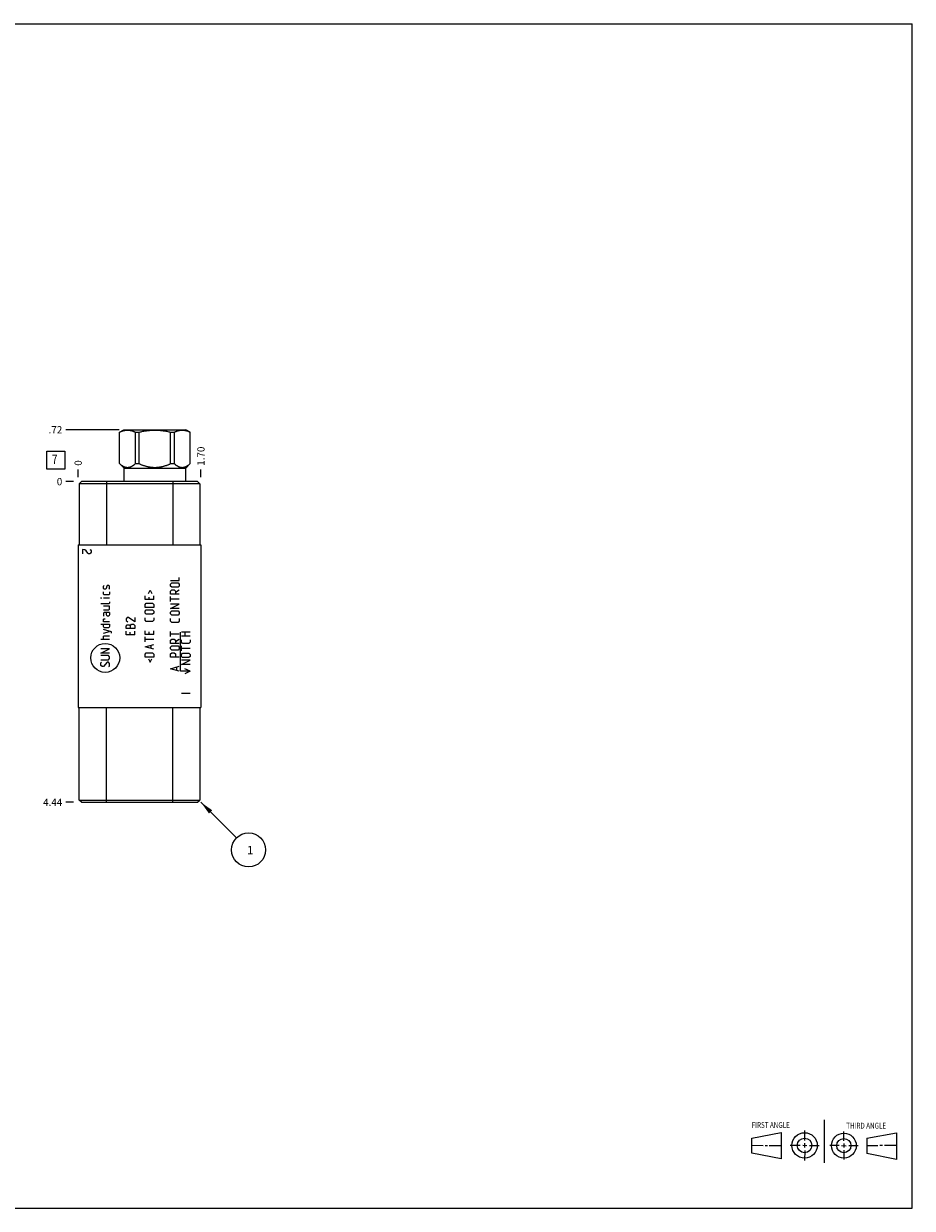
# Model space of a CAD drawing. Units: inches. Extents: x 0.3 to 21.7, y 0.3 to 16.7.
# Drawn here: x 9.4 to 21.7, y 0.3 to 16.7 of the extents above; entities that cross this region are included whole.
import ezdxf

# ---------------------------------------------------------------- set-up
doc = ezdxf.new("R2010")
doc.units = ezdxf.units.IN
doc.header["$LTSCALE"] = 1.21
doc.header["$MEASUREMENT"] = 0
doc.layers.get('0').update_dxf_attribs({"linetype": 'CONTINUOUS'})
doc.styles.get("Standard").update_dxf_attribs({"font": 'txt', "width": 0.8})
doc.dimstyles.new('DIMSTYLE_1', dxfattribs={"dimtxt": 0.1, "dimasz": 0.1875, "dimexe": 0.125, "dimexo": 0.0625, "dimgap": 0.025, "dimtad": 0, "dimtih": 1, "dimtoh": 1, "dimzin": 4, "dimdsep": 46, "dimtxsty": 'STANDARD', "dimblk": '_FILLED', "dimblk1": '_FILLED', "dimblk2": '_FILLED', "dimcen": 0.09, "dimadec": 0, "dimazin": 0, "dimtfac": 1, "dimtofl": 0, "dimtmove": 0, "dimatfit": 3, "dimldrblk": '_FILLED', "dimfxl": 1, "dimtolj": 1, "dimtzin": 4, "dimarcsym": 0})
doc.dimstyles.new('DIMSTYLE_2', dxfattribs={"dimtxt": 0.1, "dimasz": 0.1875, "dimexe": 0.125, "dimexo": 0.0625, "dimgap": 0.025, "dimtad": 0, "dimtih": 1, "dimtoh": 1, "dimdec": 0, "dimzin": 4, "dimdsep": 46, "dimtxsty": 'STANDARD', "dimblk": '_FILLED', "dimblk1": '_FILLED', "dimblk2": '_FILLED', "dimcen": 0.09, "dimadec": 0, "dimazin": 0, "dimtfac": 1, "dimtdec": 0, "dimtofl": 0, "dimtmove": 0, "dimatfit": 3, "dimldrblk": '_FILLED', "dimfxl": 1, "dimtolj": 1, "dimtzin": 4, "dimarcsym": 0})
doc.dimstyles.get("Standard").update_dxf_attribs({"dimtxt": 0.1, "dimasz": 0.1875, "dimexe": 0.125, "dimexo": 0.0625, "dimgap": 0.09, "dimtad": 0, "dimtih": 1, "dimtoh": 1, "dimdec": 3, "dimzin": 4, "dimdsep": 46, "dimtxsty": 'STANDARD', "dimblk": '_FILLED', "dimblk1": '_FILLED', "dimblk2": '_FILLED', "dimcen": 0.09, "dimadec": 0, "dimazin": 0, "dimtp": 0.001, "dimtm": 0.001, "dimtfac": 1, "dimtdec": 3, "dimtofl": 0, "dimtmove": 0, "dimatfit": 3, "dimldrblk": '_FILLED', "dimfxl": 1, "dimtolj": 1, "dimtzin": 4, "dimarcsym": 0})

# ---------------------------------------------------------------- blocks, each defined once
blk = doc.blocks.new('SUN_FIRST_THIRD_ANGLE_BL0', base_point=(20.482, 1.229))
at = {"color": 7, "linetype": 'CONTINUOUS'}
for p, q in [((20.48, 1.528), (20.477, 0.929)), ((19.476, 1.272), (19.885, 1.351)), ((19.885, 1.351), (19.883, 0.985)), ((20.208, 1.376), (20.207, 1.238)), ((20.749, 1.234), (20.749, 1.364)), ((21.07, 1.27), (21.479, 1.345)), ((21.479, 1.345), (21.479, 0.978)), ((19.477, 1.066), (19.478, 1.271)), ((19.477, 1.173), (19.633, 1.172)), ((19.66, 1.172), (19.695, 1.172)), ((19.719, 1.171), (19.885, 1.17)), ((20.007, 1.175), (20.144, 1.174)), ((20.183, 1.173), (20.238, 1.172)), ((20.208, 1.202), (20.207, 1.143)), ((20.276, 1.172), (20.408, 1.171)), ((20.688, 1.17), (20.557, 1.17)), ((20.717, 1.17), (20.783, 1.168)), ((20.749, 1.199), (20.749, 1.143)), ((20.818, 1.169), (20.948, 1.169)), ((21.07, 1.27), (21.069, 1.062)), ((21.221, 1.166), (21.071, 1.166)), ((21.288, 1.169), (21.25, 1.169)), ((21.479, 1.169), (21.316, 1.169)), ((19.883, 0.985), (19.477, 1.066)), ((20.209, 1.101), (20.208, 0.963)), ((20.75, 1.106), (20.75, 0.976)), ((21.479, 0.978), (21.069, 1.062))]:
    blk.add_line(p, q, dxfattribs=at)
for centre, radius in [((20.207, 1.172), 0.176), ((20.751, 1.169), 0.172), ((20.207, 1.172), 0.101), ((20.751, 1.169), 0.0985)]:
    blk.add_circle(centre, radius, dxfattribs=at)
at = {"color": 2, "linetype": 'CONTINUOUS', "width": 0.8}
for s, p in [('FIRST ANGLE', (19.475, 1.414)), ('THIRD ANGLE', (20.784, 1.405))]:
    blk.add_text(s, height=0.08, dxfattribs=at).set_placement(p)
blk = doc.blocks.new('*D0')
at = {"color": 2, "linetype": 'CONTINUOUS'}
blk.add_line((11.85, 10.423), (11.85, 10.53), dxfattribs=at)
at = {"color": 2, "linetype": 'CONTINUOUS', "insert": (11.8, 10.58), "char_height": 0.1, "width": 0.32, "attachment_point": 1, "rotation": 90, "line_spacing_factor": 0.9}
blk.add_mtext('1.70', dxfattribs=at)
blk = doc.blocks.new('_FILLED')
at = {"color": 0, "linetype": 'BYBLOCK'}
blk.add_solid([(0, 0), (-1, 0.167), (-1, -0.167)], dxfattribs=at)
blk = doc.blocks.new('*D1')
at = {"color": 2, "linetype": 'CONTINUOUS'}
blk.add_line((10.15, 10.423), (10.15, 10.53), dxfattribs=at)
at = {"color": 2, "linetype": 'CONTINUOUS', "insert": (10.1, 10.58), "char_height": 0.1, "width": 0.08, "attachment_point": 1, "rotation": 90, "line_spacing_factor": 0.9}
blk.add_mtext('0', dxfattribs=at)
blk = doc.blocks.new('*D2')
at = {"color": 2, "linetype": 'CONTINUOUS'}
blk.add_line((10.087, 5.922), (9.98, 5.922), dxfattribs=at)
at = {"color": 2, "linetype": 'CONTINUOUS', "insert": (9.93, 5.972), "char_height": 0.1, "width": 0.32, "attachment_point": 3, "line_spacing_factor": 0.9}
blk.add_mtext('4.44', dxfattribs=at)
blk = doc.blocks.new('*D3')
at = {"color": 2, "linetype": 'CONTINUOUS'}
blk.add_line((10.087, 10.36), (9.98, 10.36), dxfattribs=at)
at = {"color": 2, "linetype": 'CONTINUOUS', "insert": (9.93, 10.41), "char_height": 0.1, "width": 0.08, "attachment_point": 3, "line_spacing_factor": 0.9}
blk.add_mtext('0', dxfattribs=at)
blk = doc.blocks.new('*D4')
at = {"color": 2, "linetype": 'CONTINUOUS'}
blk.add_line((10.72, 11.078), (9.98, 11.078), dxfattribs=at)
at = {"color": 2, "linetype": 'CONTINUOUS', "insert": (9.93, 11.128), "char_height": 0.1, "width": 0.24, "attachment_point": 3, "line_spacing_factor": 0.9}
blk.add_mtext('.72', dxfattribs=at)
blk = doc.blocks.new('SUN_FACENUMBER_BL1', base_point=(9.84, 10.656))
at = {"color": 2, "linetype": 'CONTINUOUS'}
for p, q in [((9.715, 10.781), (9.965, 10.781)), ((9.715, 10.531), (9.715, 10.781)), ((9.965, 10.781), (9.965, 10.531)), ((9.965, 10.531), (9.715, 10.531))]:
    blk.add_line(p, q, dxfattribs=at)
at = {"color": 2, "linetype": 'CONTINUOUS', "width": 0.8}
blk.add_text('7', height=0.125, dxfattribs=at).set_placement((9.788, 10.606))
blk = doc.blocks.new('SUN_NBOMBALLOON_BL2', base_point=(12.51, 5.262))
at = {"color": 2, "linetype": 'CONTINUOUS'}
blk.add_circle((12.51, 5.262), 0.236, dxfattribs=at)
at = {"color": 2, "linetype": 'CONTINUOUS', "insert": (12.489, 5.317), "char_height": 0.115, "width": 0.092, "attachment_point": 1, "line_spacing_factor": 0.9}
blk.add_mtext('1', dxfattribs=at)

msp = doc.modelspace()

# ---------------------------------------------------------------- linework, layer by layer
at = {"color": 7, "linetype": 'CONTINUOUS'}
for p, q in [((0.301, 16.699), (21.699, 16.699)), ((21.699, 0.301), (21.699, 16.699)), ((10.723, 11.044), (10.782, 11.078)), ((10.723, 10.609), (10.723, 11.044)), ((10.723, 11.044), (10.724, 11.044)), ((10.724, 10.609), (10.724, 11.044)), ((10.782, 11.078), (11.642, 11.078)), ((10.942, 10.609), (10.942, 11.044)), ((10.942, 11.044), (10.994, 11.044)), ((10.994, 10.609), (10.994, 11.044)), ((11.43, 10.609), (11.43, 11.044)), ((11.43, 11.044), (11.482, 11.044)), ((11.482, 10.609), (11.482, 11.044)), ((11.701, 11.044), (11.642, 11.078)), ((11.7, 10.609), (11.7, 11.044)), ((11.7, 11.044), (11.701, 11.044)), ((11.701, 10.609), (11.701, 11.044)), ((10.785, 10.547), (10.723, 10.609)), ((10.723, 10.609), (10.724, 10.609)), ((10.785, 10.36), (10.785, 10.547)), ((10.785, 10.547), (11.64, 10.547)), ((10.942, 10.609), (10.994, 10.609)), ((11.43, 10.609), (11.482, 10.609)), ((11.64, 10.547), (11.701, 10.609)), ((11.64, 10.36), (11.64, 10.547)), ((11.7, 10.609), (11.701, 10.609)), ((10.197, 10.36), (10.166, 10.329)), ((11.803, 10.36), (10.197, 10.36)), ((10.541, 10.36), (10.541, 9.485)), ((11.459, 10.36), (11.459, 9.485)), ((11.803, 10.36), (11.834, 10.329)), ((10.166, 10.329), (10.166, 9.485)), ((11.834, 10.329), (10.166, 10.329)), ((11.834, 10.329), (11.834, 9.485)), ((10.15, 9.485), (10.15, 7.235)), ((10.15, 9.485), (11.85, 9.485)), ((11.85, 9.485), (11.85, 7.235)), ((10.15, 7.235), (11.85, 7.235)), ((10.166, 5.953), (10.166, 7.235)), ((10.541, 5.922), (10.541, 7.235)), ((11.459, 5.922), (11.459, 7.235)), ((11.834, 7.235), (11.834, 5.953)), ((10.166, 5.953), (11.834, 5.953)), ((10.197, 5.922), (10.166, 5.953)), ((10.197, 5.922), (11.803, 5.922)), ((11.803, 5.922), (11.834, 5.953)), ((0.301, 0.301), (21.699, 0.301))]:
    msp.add_line(p, q, dxfattribs=at)
at = {"color": 4, "linetype": 'CONTINUOUS'}
for p, q in [((10.212, 9.422), (10.212, 9.362)), ((10.242, 9.415), (10.212, 9.422)), ((10.262, 9.4), (10.242, 9.415)), ((10.282, 9.37), (10.262, 9.4)), ((10.292, 9.362), (10.282, 9.37)), ((10.312, 9.362), (10.292, 9.362)), ((10.312, 9.422), (10.322, 9.415)), ((10.322, 9.37), (10.312, 9.362)), ((10.322, 9.415), (10.332, 9.4)), ((10.332, 9.385), (10.322, 9.37)), ((10.332, 9.4), (10.332, 9.385)), ((11.55, 8.992), (11.55, 9.035)), ((10.499, 8.913), (10.508, 8.921)), ((10.499, 8.879), (10.499, 8.913)), ((10.508, 8.87), (10.499, 8.879)), ((10.534, 8.87), (10.508, 8.87)), ((10.539, 8.879), (10.534, 8.87)), ((10.545, 8.913), (10.539, 8.879)), ((10.551, 8.921), (10.545, 8.913)), ((10.576, 8.921), (10.551, 8.921)), ((10.585, 8.913), (10.576, 8.921)), ((10.576, 8.87), (10.585, 8.879)), ((10.585, 8.879), (10.585, 8.913)), ((11.123, 8.813), (11.146, 8.859)), ((11.146, 8.859), (11.168, 8.813)), ((11.43, 8.992), (11.55, 8.992)), ((11.43, 8.941), (11.447, 8.958)), ((11.43, 8.915), (11.43, 8.941)), ((11.447, 8.898), (11.43, 8.915)), ((11.43, 8.846), (11.447, 8.864)), ((11.447, 8.958), (11.533, 8.958)), ((11.533, 8.898), (11.447, 8.898)), ((11.447, 8.864), (11.481, 8.864)), ((11.481, 8.864), (11.499, 8.846)), ((11.499, 8.829), (11.55, 8.864)), ((11.533, 8.958), (11.55, 8.941)), ((11.55, 8.915), (11.533, 8.898)), ((11.55, 8.941), (11.55, 8.915)), ((10.465, 8.747), (10.465, 8.75)), ((10.465, 8.75), (10.474, 8.747)), ((10.474, 8.747), (10.465, 8.747)), ((10.499, 8.801), (10.499, 8.836)), ((10.508, 8.793), (10.499, 8.801)), ((10.585, 8.747), (10.499, 8.747)), ((10.576, 8.793), (10.508, 8.793)), ((10.585, 8.801), (10.576, 8.793)), ((10.585, 8.836), (10.585, 8.801)), ((10.585, 8.696), (10.585, 8.679)), ((11.077, 8.727), (11.077, 8.779)), ((11.197, 8.727), (11.077, 8.727)), ((11.128, 8.761), (11.128, 8.727)), ((11.197, 8.727), (11.197, 8.779)), ((11.43, 8.804), (11.43, 8.846)), ((11.55, 8.804), (11.43, 8.804)), ((11.43, 8.701), (11.43, 8.769)), ((11.55, 8.735), (11.43, 8.735)), ((11.499, 8.846), (11.499, 8.804)), ((10.576, 8.67), (10.465, 8.67)), ((10.585, 8.636), (10.499, 8.636)), ((10.499, 8.584), (10.576, 8.584)), ((10.516, 8.55), (10.499, 8.541)), ((10.499, 8.541), (10.499, 8.499)), ((10.585, 8.55), (10.516, 8.55)), ((10.542, 8.516), (10.542, 8.55)), ((10.585, 8.679), (10.576, 8.67)), ((10.576, 8.584), (10.585, 8.593)), ((10.585, 8.593), (10.585, 8.636)), ((10.585, 8.55), (10.585, 8.516)), ((11.077, 8.661), (11.094, 8.679)), ((11.077, 8.619), (11.077, 8.661)), ((11.197, 8.619), (11.077, 8.619)), ((11.077, 8.567), (11.094, 8.584)), ((11.077, 8.541), (11.077, 8.567)), ((11.094, 8.524), (11.077, 8.541)), ((11.094, 8.679), (11.18, 8.679)), ((11.094, 8.584), (11.18, 8.584)), ((11.18, 8.679), (11.197, 8.661)), ((11.18, 8.584), (11.197, 8.567)), ((11.197, 8.541), (11.18, 8.524)), ((11.197, 8.661), (11.197, 8.619)), ((11.197, 8.567), (11.197, 8.541)), ((11.43, 8.606), (11.55, 8.666)), ((11.55, 8.666), (11.43, 8.666)), ((11.55, 8.606), (11.43, 8.606)), ((11.43, 8.555), (11.447, 8.572)), ((11.43, 8.529), (11.43, 8.555)), ((11.447, 8.512), (11.43, 8.529)), ((11.447, 8.572), (11.533, 8.572)), ((11.533, 8.572), (11.55, 8.555)), ((11.55, 8.529), (11.533, 8.512)), ((11.55, 8.555), (11.55, 8.529)), ((10.465, 8.387), (10.585, 8.387)), ((10.499, 8.456), (10.508, 8.461)), ((10.499, 8.421), (10.499, 8.456)), ((10.585, 8.421), (10.499, 8.421)), ((10.499, 8.353), (10.499, 8.387)), ((10.508, 8.461), (10.525, 8.461)), ((10.551, 8.499), (10.542, 8.516)), ((10.576, 8.499), (10.551, 8.499)), ((10.585, 8.516), (10.576, 8.499)), ((10.585, 8.387), (10.585, 8.353)), ((10.83, 8.48), (10.813, 8.463)), ((10.813, 8.463), (10.813, 8.437)), ((10.813, 8.437), (10.839, 8.42)), ((10.816, 8.36), (10.83, 8.377)), ((10.847, 8.48), (10.83, 8.48)), ((10.83, 8.377), (10.856, 8.377)), ((10.933, 8.42), (10.847, 8.48)), ((10.856, 8.377), (10.873, 8.36)), ((10.873, 8.369), (10.89, 8.386)), ((10.873, 8.326), (10.873, 8.369)), ((10.89, 8.386), (10.916, 8.386)), ((10.916, 8.386), (10.933, 8.369)), ((10.933, 8.48), (10.933, 8.42)), ((10.933, 8.369), (10.933, 8.326)), ((11.077, 8.441), (11.077, 8.476)), ((11.094, 8.424), (11.077, 8.441)), ((11.18, 8.524), (11.094, 8.524)), ((11.18, 8.424), (11.094, 8.424)), ((11.197, 8.441), (11.18, 8.424)), ((11.197, 8.476), (11.197, 8.441)), ((11.43, 8.429), (11.43, 8.464)), ((11.447, 8.412), (11.43, 8.429)), ((11.533, 8.512), (11.447, 8.512)), ((11.533, 8.412), (11.447, 8.412)), ((11.55, 8.429), (11.533, 8.412)), ((11.55, 8.464), (11.55, 8.429)), ((10.508, 8.336), (10.499, 8.353)), ((10.614, 8.279), (10.499, 8.313)), ((10.499, 8.261), (10.585, 8.287)), ((10.499, 8.219), (10.508, 8.227)), ((10.499, 8.176), (10.499, 8.219)), ((10.576, 8.336), (10.508, 8.336)), ((10.508, 8.227), (10.585, 8.227)), ((10.585, 8.353), (10.576, 8.336)), ((10.614, 8.261), (10.614, 8.279)), ((10.813, 8.351), (10.816, 8.36)), ((10.813, 8.326), (10.813, 8.351)), ((10.933, 8.326), (10.813, 8.326)), ((10.813, 8.24), (10.813, 8.291)), ((10.933, 8.24), (10.813, 8.24)), ((10.864, 8.274), (10.864, 8.24)), ((10.933, 8.24), (10.933, 8.291)), ((11.077, 8.244), (11.077, 8.296)), ((11.197, 8.244), (11.077, 8.244)), ((11.077, 8.141), (11.077, 8.21)), ((11.128, 8.279), (11.128, 8.244)), ((11.197, 8.244), (11.197, 8.296)), ((11.43, 8.215), (11.43, 8.284)), ((11.55, 8.249), (11.43, 8.249)), ((11.565, 7.735), (11.565, 8.275)), ((11.58, 8.281), (11.7, 8.281)), ((11.7, 8.221), (11.58, 8.221)), ((11.631, 8.221), (11.631, 8.281)), ((10.585, 8.176), (10.465, 8.176)), ((10.585, 8.047), (10.465, 8.047)), ((10.465, 7.987), (10.585, 8.047)), ((11.197, 8.176), (11.077, 8.176)), ((11.077, 8.073), (11.197, 8.107)), ((11.197, 8.039), (11.077, 8.073)), ((11.163, 8.05), (11.163, 8.096)), ((11.43, 8.164), (11.447, 8.181)), ((11.43, 8.121), (11.43, 8.164)), ((11.55, 8.121), (11.43, 8.121)), ((11.43, 8.069), (11.447, 8.086)), ((11.43, 8.044), (11.43, 8.069)), ((11.447, 8.026), (11.43, 8.044)), ((11.447, 8.181), (11.481, 8.181)), ((11.447, 8.086), (11.533, 8.086)), ((11.481, 8.181), (11.499, 8.164)), ((11.499, 8.146), (11.55, 8.181)), ((11.499, 8.164), (11.499, 8.121)), ((11.533, 8.086), (11.55, 8.069)), ((11.55, 8.044), (11.533, 8.026)), ((11.55, 8.069), (11.55, 8.044)), ((11.58, 8.138), (11.58, 8.172)), ((11.597, 8.121), (11.58, 8.138)), ((11.58, 8.018), (11.58, 8.086)), ((11.7, 8.052), (11.58, 8.052)), ((11.683, 8.121), (11.597, 8.121)), ((11.7, 8.138), (11.683, 8.121)), ((11.7, 8.172), (11.7, 8.138)), ((10.585, 7.987), (10.465, 7.987)), ((10.568, 7.953), (10.465, 7.953)), ((10.465, 7.893), (10.568, 7.893)), ((10.585, 7.936), (10.568, 7.953)), ((10.568, 7.893), (10.585, 7.91)), ((10.585, 7.91), (10.585, 7.936)), ((11.077, 7.973), (11.094, 7.99)), ((11.077, 7.93), (11.077, 7.973)), ((11.197, 7.93), (11.077, 7.93)), ((11.094, 7.99), (11.18, 7.99)), ((11.123, 7.907), (11.146, 7.861)), ((11.146, 7.861), (11.168, 7.907)), ((11.18, 7.99), (11.197, 7.973)), ((11.197, 7.973), (11.197, 7.93)), ((11.43, 7.975), (11.447, 7.992)), ((11.43, 7.932), (11.43, 7.975)), ((11.55, 7.932), (11.43, 7.932)), ((11.533, 8.026), (11.447, 8.026)), ((11.447, 7.992), (11.481, 7.992)), ((11.481, 7.992), (11.499, 7.975)), ((11.499, 7.975), (11.499, 7.932)), ((11.58, 7.966), (11.597, 7.984)), ((11.58, 7.941), (11.58, 7.966)), ((11.597, 7.924), (11.58, 7.941)), ((11.7, 7.889), (11.58, 7.889)), ((11.58, 7.829), (11.7, 7.889)), ((11.597, 7.984), (11.683, 7.984)), ((11.683, 7.924), (11.597, 7.924)), ((11.683, 7.984), (11.7, 7.966)), ((11.7, 7.941), (11.683, 7.924)), ((11.7, 7.966), (11.7, 7.941)), ((10.465, 7.85), (10.474, 7.859)), ((10.465, 7.816), (10.465, 7.85)), ((10.482, 7.799), (10.465, 7.816)), ((10.499, 7.799), (10.482, 7.799)), ((10.551, 7.859), (10.499, 7.799)), ((10.568, 7.859), (10.551, 7.859)), ((10.585, 7.841), (10.568, 7.859)), ((10.576, 7.799), (10.585, 7.807)), ((10.585, 7.807), (10.585, 7.841)), ((11.43, 7.769), (11.55, 7.804)), ((11.55, 7.735), (11.43, 7.769)), ((11.516, 7.746), (11.516, 7.792)), ((11.7, 7.735), (11.565, 7.735)), ((11.7, 7.829), (11.58, 7.829)), ((11.7, 7.735), (11.627, 7.769)), ((11.7, 7.735), (11.627, 7.701)), ((11.58, 7.431), (11.7, 7.431))]:
    msp.add_line(p, q, dxfattribs=at)
msp.add_circle((10.525, 7.92), 0.2, dxfattribs=at)
at = {"color": 7, "linetype": 'CONTINUOUS'}
for points, knots in [([(10.724, 11.044), (10.726, 11.045), (10.731, 11.047), (10.737, 11.051), (10.744, 11.054), (10.753, 11.057), (10.762, 11.061), (10.771, 11.064), (10.778, 11.066), (10.785, 11.068), (10.792, 11.069), (10.799, 11.071), (10.805, 11.072), (10.812, 11.073), (10.819, 11.073), (10.826, 11.074), (10.833, 11.074), (10.84, 11.074), (10.847, 11.073), (10.854, 11.073), (10.861, 11.072), (10.868, 11.071), (10.874, 11.069), (10.881, 11.068), (10.888, 11.066), (10.895, 11.064), (10.904, 11.061), (10.913, 11.057), (10.922, 11.054), (10.929, 11.051), (10.936, 11.047), (10.94, 11.045), (10.942, 11.044)], [0, 0, 0, 0, 0.032805, 0.06537, 0.097694, 0.12978, 0.193246, 0.224646, 0.255835, 0.286829, 0.317642, 0.348296, 0.37881, 0.40921, 0.439523, 0.469777, 0.5, 0.530223, 0.560477, 0.59079, 0.62119, 0.651704, 0.682358, 0.713171, 0.744165, 0.775354, 0.806754, 0.87022, 0.902306, 0.93463, 0.967195, 1, 1, 1, 1]), ([(10.994, 11.044), (11.003, 11.046), (11.02, 11.051), (11.047, 11.057), (11.07, 11.061), (11.088, 11.064), (11.102, 11.066), (11.116, 11.068), (11.129, 11.069), (11.143, 11.071), (11.157, 11.072), (11.171, 11.073), (11.184, 11.073), (11.198, 11.074), (11.212, 11.074), (11.226, 11.074), (11.24, 11.073), (11.253, 11.073), (11.267, 11.072), (11.281, 11.071), (11.295, 11.069), (11.308, 11.068), (11.322, 11.066), (11.336, 11.064), (11.354, 11.061), (11.377, 11.057), (11.404, 11.051), (11.421, 11.046), (11.43, 11.044)], [0, 0, 0, 0, 0.062499, 0.124999, 0.187498, 0.218748, 0.249998, 0.281248, 0.312499, 0.343749, 0.374999, 0.406249, 0.4375, 0.46875, 0.5, 0.53125, 0.5625, 0.593751, 0.625001, 0.656251, 0.687501, 0.718752, 0.750002, 0.781252, 0.812502, 0.875001, 0.937501, 1, 1, 1, 1]), ([(11.482, 11.044), (11.484, 11.045), (11.488, 11.047), (11.495, 11.051), (11.502, 11.054), (11.511, 11.057), (11.52, 11.061), (11.529, 11.064), (11.536, 11.066), (11.543, 11.068), (11.55, 11.069), (11.556, 11.071), (11.563, 11.072), (11.57, 11.073), (11.577, 11.073), (11.584, 11.074), (11.591, 11.074), (11.598, 11.074), (11.605, 11.073), (11.612, 11.073), (11.619, 11.072), (11.625, 11.071), (11.632, 11.069), (11.639, 11.068), (11.646, 11.066), (11.653, 11.064), (11.662, 11.061), (11.671, 11.057), (11.68, 11.054), (11.687, 11.051), (11.693, 11.047), (11.698, 11.045), (11.7, 11.044)], [0, 0, 0, 0, 0.032805, 0.06537, 0.097694, 0.12978, 0.193246, 0.224646, 0.255835, 0.286829, 0.317642, 0.348296, 0.37881, 0.40921, 0.439523, 0.469777, 0.5, 0.530223, 0.560477, 0.59079, 0.62119, 0.651704, 0.682358, 0.713171, 0.744165, 0.775354, 0.806754, 0.87022, 0.902306, 0.93463, 0.967195, 1, 1, 1, 1]), ([(10.724, 10.609), (10.726, 10.607), (10.73, 10.603), (10.737, 10.597), (10.743, 10.592), (10.75, 10.587), (10.757, 10.583), (10.763, 10.579), (10.769, 10.575), (10.774, 10.573), (10.778, 10.571), (10.784, 10.568), (10.791, 10.565), (10.798, 10.563), (10.804, 10.561), (10.808, 10.56), (10.812, 10.559), (10.815, 10.558), (10.819, 10.558), (10.823, 10.558), (10.826, 10.557), (10.83, 10.557), (10.833, 10.557), (10.837, 10.557), (10.84, 10.557), (10.844, 10.558), (10.847, 10.558), (10.851, 10.558), (10.854, 10.559), (10.858, 10.56), (10.862, 10.561), (10.868, 10.563), (10.875, 10.565), (10.882, 10.568), (10.888, 10.571), (10.892, 10.573), (10.897, 10.575), (10.903, 10.579), (10.909, 10.583), (10.916, 10.587), (10.923, 10.592), (10.929, 10.597), (10.936, 10.603), (10.94, 10.607), (10.942, 10.609)], [0, 0, 0, 0, 0.034793, 0.069108, 0.10293, 0.136245, 0.169042, 0.201318, 0.233072, 0.248757, 0.264316, 0.295061, 0.325336, 0.355179, 0.384639, 0.399245, 0.413778, 0.428248, 0.442664, 0.457037, 0.471377, 0.485694, 0.5, 0.514306, 0.528623, 0.542963, 0.557336, 0.571752, 0.586222, 0.600755, 0.615361, 0.644821, 0.674664, 0.704939, 0.735684, 0.751243, 0.766928, 0.798682, 0.830958, 0.863755, 0.89707, 0.930892, 0.965207, 1, 1, 1, 1]), ([(10.994, 10.609), (10.998, 10.607), (11.007, 10.603), (11.02, 10.597), (11.033, 10.592), (11.046, 10.587), (11.059, 10.583), (11.073, 10.579), (11.086, 10.575), (11.1, 10.571), (11.114, 10.568), (11.128, 10.565), (11.142, 10.563), (11.156, 10.561), (11.17, 10.559), (11.184, 10.558), (11.198, 10.557), (11.212, 10.557), (11.226, 10.557), (11.24, 10.558), (11.254, 10.559), (11.268, 10.561), (11.282, 10.563), (11.296, 10.565), (11.31, 10.568), (11.324, 10.571), (11.338, 10.575), (11.351, 10.579), (11.365, 10.583), (11.378, 10.587), (11.391, 10.592), (11.404, 10.597), (11.417, 10.603), (11.426, 10.607), (11.43, 10.609)], [0, 0, 0, 0, 0.03125, 0.062501, 0.093751, 0.125001, 0.156251, 0.187501, 0.218751, 0.250001, 0.281251, 0.312501, 0.343751, 0.375001, 0.406251, 0.437501, 0.46875, 0.5, 0.53125, 0.562499, 0.593749, 0.624999, 0.656249, 0.687499, 0.718749, 0.749999, 0.781249, 0.812499, 0.843749, 0.874999, 0.906249, 0.937499, 0.96875, 1, 1, 1, 1]), ([(11.482, 10.609), (11.484, 10.607), (11.488, 10.603), (11.495, 10.597), (11.501, 10.592), (11.508, 10.587), (11.515, 10.583), (11.521, 10.579), (11.527, 10.575), (11.532, 10.573), (11.536, 10.571), (11.542, 10.568), (11.549, 10.565), (11.556, 10.563), (11.562, 10.561), (11.566, 10.56), (11.57, 10.559), (11.573, 10.558), (11.577, 10.558), (11.58, 10.558), (11.584, 10.557), (11.587, 10.557), (11.591, 10.557), (11.594, 10.557), (11.598, 10.557), (11.601, 10.558), (11.605, 10.558), (11.609, 10.558), (11.612, 10.559), (11.616, 10.56), (11.62, 10.561), (11.626, 10.563), (11.633, 10.565), (11.64, 10.568), (11.646, 10.571), (11.65, 10.573), (11.655, 10.575), (11.661, 10.579), (11.667, 10.583), (11.674, 10.587), (11.681, 10.592), (11.687, 10.597), (11.694, 10.603), (11.698, 10.607), (11.7, 10.609)], [0, 0, 0, 0, 0.034793, 0.069108, 0.10293, 0.136245, 0.169042, 0.201318, 0.233072, 0.248757, 0.264316, 0.295061, 0.325336, 0.355179, 0.384639, 0.399245, 0.413778, 0.428248, 0.442664, 0.457037, 0.471377, 0.485694, 0.5, 0.514306, 0.528623, 0.542963, 0.557336, 0.571752, 0.586222, 0.600755, 0.615361, 0.644821, 0.674664, 0.704939, 0.735684, 0.751243, 0.766928, 0.798682, 0.830958, 0.863755, 0.89707, 0.930892, 0.965207, 1, 1, 1, 1])]:
    msp.add_open_spline(points, degree=3, knots=knots, dxfattribs=at)

# ---------------------------------------------------------------- block references
at = {"color": 2, "linetype": 'CONTINUOUS'}
for name, p in [('SUN_FACENUMBER_BL1', (9.84, 10.656)), ('SUN_NBOMBALLOON_BL2', (12.51, 5.262)), ('SUN_FIRST_THIRD_ANGLE_BL0', (20.482, 1.229))]:
    msp.add_blockref(name, p, dxfattribs=at)

# ---------------------------------------------------------------- dimensions: what is measured, and where the dimension line sits
for feature_location, offset, dtype, origin, dimstyle, picture, middle in [((10.72, 11.078), (-0.74, 0), 0, (10.15, 10.36), 'DIMSTYLE_1', '*D4', (9.818, 11.078)), ((11.85, 10.423), (0, 0.107), 1, (10.15, 10.36), 'DIMSTYLE_1', '*D0', (11.85, 10.75)), ((10.149999976, 10.422500101), (0, 0.1075), 1, (10.149999976, 10.360000101), 'DIMSTYLE_2', '*D1', (10.149999528, 10.620000094)), ((10.087, 5.922), (-0.107, 0), 0, (10.15, 10.36), 'DIMSTYLE_1', '*D2', (9.772, 5.922)), ((10.087499976, 10.360000101), (-0.1075, 0), 0, (10.149999976, 10.360000101), 'DIMSTYLE_2', '*D3', (9.89000003, 10.360000031))]:
    dim = msp.add_ordinate_dim(feature_location=feature_location, offset=offset, dtype=dtype, origin=origin, dimstyle=dimstyle, dxfattribs=at)
    dim.commit()
    dim.dimension.update_dxf_attribs({"geometry": picture, "text_midpoint": middle})

# ---------------------------------------------------------------- leaders
msp.add_leader([(11.85, 5.922), (12.343, 5.429)], dimstyle='STANDARD', override={"dimtad": 0}, dxfattribs=at)

doc.saveas('drawing.dxf')
